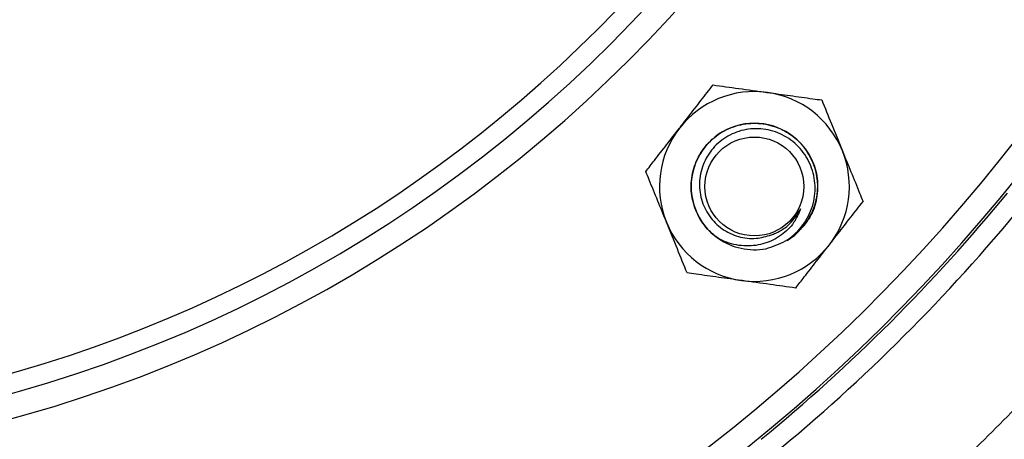
# Model space of a CAD drawing. Units: inches. Extents: x 0.5 to 21.5, y 0.5 to 16.8.
# Drawn here: x 17.5 to 18.7, y 8.9 to 9.5 of the extents above; entities that cross this region are included whole.
import ezdxf

# ---------------------------------------------------------------- set-up
doc = ezdxf.new("R2010")
doc.units = ezdxf.units.IN
doc.header["$MEASUREMENT"] = 0

msp = doc.modelspace()

# ---------------------------------------------------------------- linework, layer by layer
at = {"color": 7, "linetype": 'Continuous', "lineweight": 25, "flags": 128}
msp.add_lwpolyline([(18.42193, 9.1781), (18.43158, 9.18494), (18.44333, 9.19708)], dxfattribs=at)
at = {"color": 7, "linetype": 'Continuous', "lineweight": 25}
msp.add_circle((18.38166, 9.24504), 0.06108, dxfattribs=at)
for centre, radius, start, end in [((17.01164, 10.61506), 2.17188, 218.51073, 45), ((17.01164, 10.61506), 1.6875, 275.88613, 354.11387), ((17.01164, 10.61506), 1.7175, 275.88613, 354.11387), ((17.01164, 10.61506), 1.6633, 279.23696, 350.76304), ((18.38166, 9.24504), 0.11725, 82.12844, 142.12844), ((18.38166, 9.24504), 0.11725, 22.12844, 82.12844), ((18.38166, 9.24504), 0.11725, 142.12844, 202.12844), ((18.38166, 9.24504), 0.07812, 322.12844, 235.33465), ((18.38166, 9.24504), 0.11725, 322.12844, 22.12844), ((17.01164, 10.61506), 2.17488, 309.32727, 320.67273), ((17.01164, 10.61506), 2.19866, 309.32727, 320.67273), ((18.38166, 9.24504), 0.11725, 202.12844, 262.12844), ((18.38166, 9.24504), 0.07813, 235.33465, 280.44636), ((18.38166, 9.24504), 0.11725, 262.12844, 322.12844), ((17.01164, 10.61506), 2.35938, 312.39512, 317.60488)]:
    msp.add_arc(centre, radius, start, end, dxfattribs=at)
at = {"color": 8, "linetype": 'Continuous', "lineweight": 25}
msp.add_arc((17.01164, 10.61506), 2.14188, 218.42047, 45, dxfattribs=at)
at = {"color": 7, "linetype": 'Continuous', "lineweight": 25}
for points, knots in [([(18.2891, 9.31702), (18.29006, 9.31825), (18.29629, 9.32627), (18.30792, 9.34122), (18.32076, 9.35773), (18.32822, 9.36732), (18.33066, 9.37046)], [0, 0, 0, 0, 0.0669214, 0.4358368, 0.8152668, 1, 1, 1, 1]), ([(18.33066, 9.37046), (18.34109, 9.36901), (18.36233, 9.36608), (18.38552, 9.36287), (18.39741, 9.36123), (18.39771, 9.36119)], [0, 0, 0, 0, 0.4845461, 0.9867483, 1, 1, 1, 1]), ([(18.39771, 9.36119), (18.40711, 9.35989), (18.42623, 9.35724), (18.44845, 9.35417), (18.4611, 9.35242), (18.46477, 9.35191)], [0, 0, 0, 0, 0.4066349, 0.82797221, 1, 1, 1, 1]), ([(18.46477, 9.35191), (18.46874, 9.34216), (18.47682, 9.32229), (18.48563, 9.30061), (18.49015, 9.28949), (18.49027, 9.28921)], [0, 0, 0, 0, 0.4845461, 0.9867483, 1, 1, 1, 1]), ([(18.24754, 9.26358), (18.25106, 9.26811), (18.25939, 9.27881), (18.27326, 9.29665), (18.28378, 9.31017), (18.2891, 9.31702)], [0, 0, 0, 0, 0.2654447, 0.6280732, 1, 1, 1, 1]), ([(18.33722, 9.18078), (18.33334, 9.1838), (18.32299, 9.19185), (18.31057, 9.20973), (18.30305, 9.23349), (18.30337, 9.25852), (18.31143, 9.28216), (18.32646, 9.30216), (18.34692, 9.31648), (18.37087, 9.32374), (18.39583, 9.3232), (18.41944, 9.31491), (18.43927, 9.29973), (18.45341, 9.2791), (18.46048, 9.25511), (18.45957, 9.23022), (18.45218, 9.20798), (18.44245, 9.19691), (18.43818, 9.19206)], [0, 0, 0, 0, 0.0388955, 0.1037564, 0.1689325, 0.2337791, 0.2989694, 0.3638021, 0.4290063, 0.4938255, 0.5590431, 0.6238493, 0.6890799, 0.7538734, 0.8191166, 0.8838979, 0.9491532, 1, 1, 1, 1]), ([(18.39582, 9.16821), (18.40415, 9.17087), (18.42082, 9.17619), (18.44068, 9.19406), (18.45362, 9.21686), (18.45811, 9.24262), (18.45375, 9.26804), (18.44129, 9.29036), (18.42226, 9.307), (18.39902, 9.31626), (18.37427, 9.31716), (18.35092, 9.30983), (18.33157, 9.29523), (18.31839, 9.27525), (18.31272, 9.25223), (18.31506, 9.22896), (18.32495, 9.20802), (18.3411, 9.19181), (18.36146, 9.18214), (18.38308, 9.17955), (18.39642, 9.18344), (18.40269, 9.18527)], [0, 0, 0, 0, 0.0572965, 0.1145935, 0.1717757, 0.2280094, 0.2839556, 0.3391275, 0.3938359, 0.4479477, 0.501417, 0.5544704, 0.6066998, 0.6586965, 0.7096857, 0.7605352, 0.8103749, 0.8599864, 0.9087641, 0.9571356, 1, 1, 1, 1]), ([(18.49027, 9.28921), (18.49384, 9.28042), (18.50112, 9.26254), (18.50957, 9.24176), (18.51437, 9.22993), (18.51577, 9.2265)], [0, 0, 0, 0, 0.4066349, 0.8279722, 1, 1, 1, 1]), ([(18.27304, 9.20087), (18.26947, 9.20966), (18.2622, 9.22755), (18.25375, 9.24832), (18.24894, 9.26015), (18.24754, 9.26358)], [0, 0, 0, 0, 0.4066349, 0.82797221, 1, 1, 1, 1]), ([(18.43874, 9.21754), (18.4362, 9.2116), (18.43085, 9.1991), (18.41536, 9.18391), (18.39504, 9.1736), (18.37124, 9.17033), (18.35138, 9.17388), (18.34057, 9.17915), (18.33722, 9.18078)], [0, 0, 0, 0, 0.1571953, 0.3306969, 0.5183054, 0.706275, 0.9090983, 1, 1, 1, 1]), ([(18.40269, 9.18527), (18.40446, 9.18595), (18.41284, 9.18918), (18.42705, 9.19859), (18.43477, 9.21111), (18.43874, 9.21754)], [0, 0, 0, 0, 0.1150819, 0.5455716, 1, 1, 1, 1]), ([(18.47421, 9.17306), (18.47517, 9.17429), (18.4814, 9.18231), (18.49304, 9.19727), (18.50587, 9.21377), (18.51333, 9.22336), (18.51577, 9.2265)], [0, 0, 0, 0, 0.0669214, 0.4358368, 0.8152668, 1, 1, 1, 1]), ([(18.29854, 9.13817), (18.29458, 9.14792), (18.2865, 9.16779), (18.27768, 9.18947), (18.27316, 9.20059), (18.27304, 9.20087)], [0, 0, 0, 0, 0.4845461, 0.9867483, 1, 1, 1, 1]), ([(18.43266, 9.11962), (18.43617, 9.12415), (18.4445, 9.13485), (18.45837, 9.15269), (18.46889, 9.16621), (18.47421, 9.17306)], [0, 0, 0, 0, 0.2654447, 0.6280732, 1, 1, 1, 1]), ([(18.3656, 9.1289), (18.35621, 9.13019), (18.33708, 9.13284), (18.31486, 9.13591), (18.30221, 9.13766), (18.29854, 9.13817)], [0, 0, 0, 0, 0.4066349, 0.82797221, 1, 1, 1, 1]), ([(18.43266, 9.11962), (18.42222, 9.12107), (18.40098, 9.124), (18.37779, 9.12721), (18.3659, 9.12885), (18.3656, 9.1289)], [0, 0, 0, 0, 0.4845461, 0.9867483, 1, 1, 1, 1])]:
    msp.add_open_spline(points, degree=3, knots=knots, dxfattribs=at)

doc.saveas('drawing.dxf')
